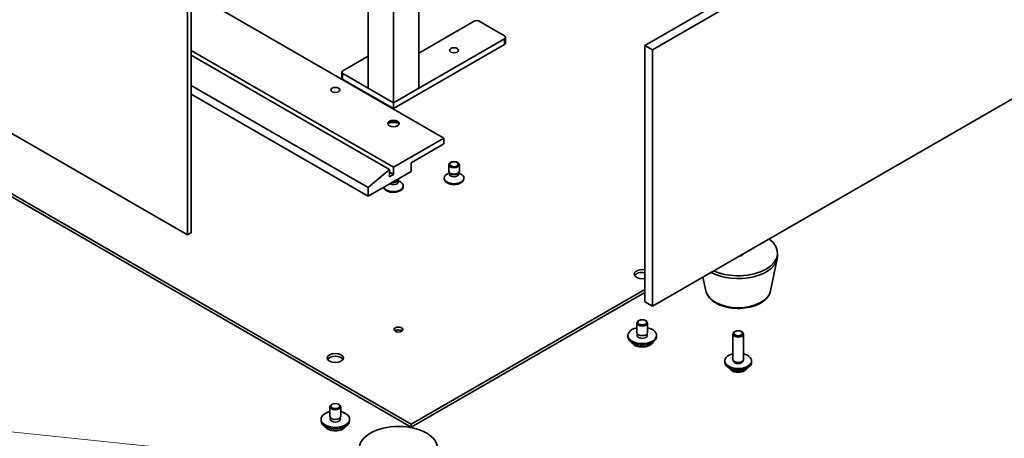
# Model space of a CAD drawing. Units: millimetres. Extents: x 29 to 5367, y 16 to 859.
# Drawn here: x 563 to 701, y 150 to 209 of the extents above; entities that cross this region are included whole.
import ezdxf

# ---------------------------------------------------------------- set-up
doc = ezdxf.new("R2010")
doc.units = ezdxf.units.MM
doc.header["$LTSCALE"] = 2
for name, color, linetype, lineweight in [('Symbol (TK)', 100, 'Continuous', 18), ('Visible (ISO)', 7, 'Continuous', 35), ('Visible Narrow (ISO)', 7, 'Continuous', 25)]:
    doc.layers.add(name, color=color, linetype=linetype, lineweight=lineweight)
doc.styles.add('Note Text (TK2)', font='txt')

# ---------------------------------------------------------------- blocks, each defined once
blk = doc.blocks.new('バルーン2')
at = {"layer": 'Symbol (TK)', "color": 100}
for p, q in [((302.999, 73.258), (271.005, 76.582)), ((305.486, 72.999), (303.051, 73.755)), ((302.999, 73.258), (305.486, 72.999)), ((302.947, 72.76), (305.486, 72.999))]:
    blk.add_line(p, q, dxfattribs=at)
at = {"layer": 'Symbol (TK)'}
blk.add_circle((268.032, 76.891), 3, dxfattribs=at)
at = {"layer": 'Symbol (TK)', "color": 7, "insert": (268.032, 76.874), "char_height": 2, "attachment_point": 5, "style": 'Note Text (TK2)'}
blk.add_mtext('7', dxfattribs=at)

msp = doc.modelspace()

# ---------------------------------------------------------------- linework, layer by layer
at = {"layer": 'Visible (ISO)'}
for p, q in [((731.8287, 252.1831), (650.5114, 205.2346)), ((732.8894, 251.5708), (651.5721, 204.6222)), ((622.4039, 192.2727), (532.6014, 244.1202)), ((586.5006, 178.6882), (496.698, 230.5358)), ((611.7973, 199.2537), (611.7973, 228.566)), ((618.8684, 199.2537), (618.8684, 228.566)), ((615.3328, 197.2125), (615.3328, 226.5247)), ((651.5721, 168.6964), (732.8894, 215.6449)), ((586.5006, 211.7563), (586.5006, 178.6882)), ((587.0309, 212.0625), (587.0309, 178.9944)), ((618.8684, 204.1527), (626.6466, 208.6434)), ((627.3537, 208.6434), (630.8892, 206.6022)), ((630.8892, 206.194), (615.3328, 197.2125)), ((615.3328, 196.396), (630.8892, 205.3775)), ((631.0356, 205.5816), (631.0356, 206.3981)), ((615.3328, 188.1902), (587.0309, 204.5303)), ((650.5114, 205.2346), (650.5114, 169.3087)), ((651.5721, 204.6222), (650.5114, 205.2346)), ((651.5721, 204.6222), (651.5721, 168.6964)), ((528.1819, 203.9078), (617.8077, 152.1623)), ((528.1819, 203.4995), (617.8077, 151.754)), ((614.7672, 187.8636), (587.0309, 203.8772)), ((608.2618, 201.7032), (611.7973, 203.7445)), ((608.1153, 200.6826), (608.1153, 201.4991)), ((615.3328, 197.2125), (608.2618, 201.295)), ((608.2618, 200.4785), (615.3328, 196.396)), ((611.7973, 185.3325), (587.0309, 199.6314)), ((611.7973, 199.2537), (615.3328, 197.2125)), ((615.3328, 197.2125), (618.8684, 199.2537)), ((587.0309, 198.4066), (611.7973, 184.1077)), ((615.3328, 196.396), (615.3328, 197.2125)), ((615.3328, 188.1902), (622.4039, 192.2727)), ((622.4039, 192.2727), (622.4039, 191.4562)), ((622.4039, 191.4562), (617.8077, 188.8026)), ((617.8077, 188.8026), (617.8077, 187.5778)), ((611.7973, 185.3325), (614.7672, 187.8636)), ((617.8077, 187.5778), (611.7973, 184.1077)), ((614.7672, 187.8636), (614.7672, 186.843)), ((615.3328, 187.1696), (614.7672, 187.4962)), ((615.3328, 187.1696), (615.3328, 188.1902)), ((623.0681, 187.6404), (623.0681, 188.5372)), ((623.1883, 187.3778), (623.1166, 187.4874)), ((623.1448, 187.2322), (623.1448, 187.4442)), ((624.448, 187.3778), (624.5197, 187.4874)), ((624.4914, 187.2322), (624.4914, 187.4442)), ((624.5681, 187.6404), (624.5681, 188.5372)), ((614.7672, 186.843), (615.3328, 187.1696)), ((615.9627, 186.2755), (616.0344, 186.3851)), ((616.0062, 186.1299), (616.0062, 186.3419)), ((616.0062, 186.291), (616.3051, 186.1183)), ((616.0828, 186.5382), (616.0828, 186.582)), ((622.4431, 186.5586), (622.4431, 186.6593)), ((623.1448, 187.3932), (622.8459, 187.2206)), ((624.4914, 187.3932), (624.7904, 187.2206)), ((625.1931, 186.5586), (625.1931, 186.6593)), ((611.7973, 184.1077), (611.7973, 185.3325)), ((616.7078, 185.4563), (616.7078, 185.557)), ((587.0309, 178.9944), (586.5006, 178.6882)), ((668.1307, 170.8699), (669.0546, 175.3644)), ((669.0929, 175.7386), (669.0929, 176.1469)), ((659.0551, 170.8699), (658.6606, 172.7889)), ((617.8077, 152.1623), (650.5114, 171.0438)), ((617.8077, 151.754), (650.5114, 170.6355)), ((651.5721, 168.6964), (650.5114, 169.3087)), ((649.4079, 165.0221), (649.4079, 166.3489)), ((649.7159, 166.7061), (649.6275, 166.6551)), ((650.5998, 166.7061), (650.6882, 166.6551)), ((650.9079, 165.0221), (650.9079, 166.3489)), ((648.1579, 164.4097), (648.1579, 164.6139)), ((649.4704, 164.5059), (649.4704, 164.8491)), ((650.8454, 164.5059), (650.8454, 164.8491)), ((652.1579, 164.4097), (652.1579, 164.6139)), ((662.8429, 161.2458), (662.8429, 164.7948)), ((663.1709, 165.1636), (663.0624, 165.1009)), ((664.0149, 165.1636), (664.1234, 165.1009)), ((664.3429, 161.2458), (664.3429, 164.7948)), ((661.7179, 160.8376), (661.7179, 161.0417)), ((662.9629, 160.9833), (662.8913, 161.0928)), ((662.9195, 161.0417), (662.9195, 161.0496)), ((664.2228, 160.9833), (664.2945, 161.0928)), ((664.2663, 161.0417), (664.2663, 161.0496)), ((665.4679, 160.8376), (665.4679, 161.0417)), ((606.4511, 153.285), (606.4511, 154.6118)), ((606.7592, 154.969), (606.6708, 154.918)), ((607.6431, 154.969), (607.7315, 154.918)), ((607.9511, 153.285), (607.9511, 154.6118)), ((606.5136, 152.7687), (606.5136, 153.1119)), ((607.8886, 152.7687), (607.8886, 153.1119)), ((605.2011, 152.6726), (605.2011, 152.8767)), ((609.2011, 152.6726), (609.2011, 152.8767)), ((617.8077, 152.1623), (617.8077, 151.754))]:
    msp.add_line(p, q, dxfattribs=at)
for centre, major_axis, start_param, end_param in [((627.0001, 208.4393), (0.5, 0), 0.78539816, 2.35619449), ((630.5356, 206.3981), (0.5, 0), 5.49778714, 7.06858347), ((630.5356, 205.5816), (0.5, 0), 5.49778714, 6.28318531), ((608.6153, 201.4991), (-0.5, 0), 5.49778714, 7.06858347), ((608.6153, 200.6826), (-0.5, 0), 0, 0.78539816), ((615.3328, 194.1915), (-0.8, 0), 3.27456671, 6.15021126), ((615.3328, 193.4974), (-1.65, 0), 4.23727447, 5.18750349), ((623.8181, 187.6404), (-0.75, 0), 0, 3.14159265), ((615.3328, 185.557), (-1.375, 0), 0.23001051, 3.92699082), ((615.3328, 186.1299), (0.6733, 0), 3.89235133, 6.28318531), ((615.3328, 186.413), (0.6733, 0), 4.42785843, 5.92181818), ((615.3328, 186.5382), (0.75, 0), 4.61574389, 6.28318531), ((623.8181, 186.6593), (-1.375, 0), 5.49778714, 10.21017612), ((623.8181, 186.5586), (-1.375, 0), 0, 3.14159265), ((623.8181, 187.2322), (-0.6733, 0), 0, 3.14159265), ((623.8181, 187.5152), (-0.6733, 0), 0.36136712, 2.78022553), ((615.3328, 185.4563), (-1.375, 0), 0.12052529, 3.14159265), ((663.5929, 176.1469), (5.5, 0), 4.04087318, 6.95470111), ((663.5929, 175.7386), (5.5, 0), 3.94972005, 6.28318531), ((663.5929, 176.1469), (0.75, 0), 4.9121016, 6.08347269), ((650.1579, 173.1871), (-1.125, 0), 4.39270172, 8.17366889), ((650.1579, 172.7788), (-1.125, 0), 4.39270172, 5.96349805), ((616.04, 165.0221), (-0.6147, 0), 3.75434024, 5.67043772), ((650.1579, 164.6139), (2, 0), 1.9551931, 7.46958486), ((650.1579, 166.3489), (0.75, 0), 2.35619449, 7.06858347), ((650.1579, 164.4097), (2, 0), 3.14159265, 6.28318531), ((650.1579, 164.6139), (0.7125, 0), 2.87590542, 6.54887254), ((650.1579, 165.0221), (-0.75, 0), 0, 3.14159265), ((650.1579, 164.4097), (-0.7125, 0), 6.01749808, 6.03245898), ((650.1579, 164.4097), (0.7125, 0), 0.25072633, 0.26568723), ((663.5929, 164.7948), (-0.75, 0), 5.49811301, 10.20985026), ((607.2011, 161.0417), (1.125, 0), 0.31968726, 2.82190539), ((663.5929, 161.0417), (-1.875, 0), 5.12390583, 10.58405744), ((663.5929, 161.2458), (-0.75, 0), 0, 3.14159265), ((663.5929, 160.8376), (-1.875, 0), 0, 3.14159265), ((663.5929, 161.0417), (-0.6734, 0), 0, 3.14159265), ((663.5929, 161.1206), (-0.6734, 0), 0.36108988, 2.78050277), ((607.2011, 154.6118), (0.75, 0), 2.35619449, 7.06858347), ((607.2011, 152.8767), (2, 0), 1.9551931, 7.46958486), ((607.2011, 152.8767), (0.7125, 0), 2.87590542, 6.54887254), ((607.2011, 153.285), (-0.75, 0), 0, 3.14159265), ((607.2011, 152.6726), (2, 0), 3.14159265, 6.28318531), ((607.2011, 152.6726), (-0.7125, 0), 6.01749808, 6.03245898), ((607.2011, 152.6726), (0.7125, 0), 0.25072633, 0.26568723)]:
    msp.add_ellipse(centre, major_axis=major_axis, ratio=0.57735027, start_param=start_param, end_param=end_param, dxfattribs=at)
for centre, major_axis in [((623.8181, 204.561), (0.6148, 0)), ((607.2011, 199.0088), (-0.6148, 0)), ((615.3328, 194.3139), (-0.8, 0)), ((623.8181, 188.5372), (0.75, 0)), ((623.8181, 188.5998), (0.5966, 0)), ((650.1579, 166.451), (-0.625, 0)), ((616.04, 165.4304), (-0.6147, 0)), ((663.5929, 164.9201), (0.5966, 0)), ((607.2011, 161.4499), (-1.125, 0)), ((607.2011, 154.7138), (-0.625, 0)), ((616.04, 148.6922), (-5.5, 0))]:
    msp.add_ellipse(centre, major_axis=major_axis, ratio=0.57735027, dxfattribs=at)
for points, knots in [([(659.0551, 170.8699), (659.1138, 170.5841), (659.2387, 170.3116), (659.6127, 169.7851), (659.8759, 169.5372), (660.5227, 169.0918), (660.9159, 168.9003), (661.7773, 168.6042), (662.2461, 168.5004), (663.2086, 168.3884), (663.7019, 168.3795), (664.6689, 168.4559), (665.1423, 168.5412), (666.0281, 168.8016), (666.4399, 168.9772), (667.1589, 169.4117), (667.4668, 169.6711), (667.9132, 170.241), (668.0642, 170.5467), (668.1307, 170.8699)], [3.47738743, 3.47738743, 3.47738743, 3.47738743, 3.74843855, 3.74843855, 4.05694877, 4.05694877, 4.39320031, 4.39320031, 4.73108634, 4.73108634, 5.06620104, 5.06620104, 5.40103383, 5.40103383, 5.7383133, 5.7383133, 6.07618079, 6.07618079, 6.38272878, 6.38272878, 6.38272878, 6.38272878]), ([(648.6559, 163.6473), (648.7058, 163.5522), (648.7799, 163.464), (648.9721, 163.3026), (649.0926, 163.2304), (649.3656, 163.1123), (649.5183, 163.0667), (649.8394, 163.0063), (650.0077, 162.9914), (650.3434, 162.9937), (650.5108, 163.0107), (650.8288, 163.0751), (650.9792, 163.1225), (651.2485, 163.2442), (651.3672, 163.3186), (651.547, 163.4775), (651.6137, 163.5595), (651.6598, 163.6473)], [5.22441187, 5.22441187, 5.22441187, 5.22441187, 5.53223158, 5.53223158, 5.85799139, 5.85799139, 6.18585656, 6.18585656, 6.51240612, 6.51240612, 6.83839327, 6.83839327, 7.16502277, 7.16502277, 7.49294627, 7.49294627, 7.777297, 7.777297, 7.777297, 7.777297]), ([(662.364, 160.02), (662.3998, 159.9611), (662.4407, 159.9084), (662.5668, 159.7726), (662.6589, 159.7037), (662.878, 159.5768), (663.0082, 159.5273), (663.2856, 159.4573), (663.4335, 159.4395), (663.7281, 159.4378), (663.8747, 159.4535), (664.1612, 159.521), (664.3013, 159.5727), (664.5562, 159.721), (664.6738, 159.8148), (664.7884, 159.9681), (664.8056, 159.9934), (664.8218, 160.02)], [4.57793929, 4.57793929, 4.57793929, 4.57793929, 4.73263086, 4.73263086, 5.0242905, 5.0242905, 5.39903724, 5.39903724, 5.80088694, 5.80088694, 6.19852225, 6.19852225, 6.60021059, 6.60021059, 6.9745066, 6.9745066, 7.04427588, 7.04427588, 7.04427588, 7.04427588]), ([(605.6992, 151.9101), (605.7491, 151.8151), (605.8232, 151.7268), (606.0154, 151.5654), (606.1359, 151.4933), (606.4088, 151.3752), (606.5615, 151.3295), (606.8826, 151.2691), (607.0509, 151.2543), (607.3867, 151.2565), (607.5541, 151.2735), (607.872, 151.338), (608.0225, 151.3854), (608.2917, 151.5071), (608.4104, 151.5814), (608.5902, 151.7403), (608.657, 151.8223), (608.7031, 151.9101)], [5.22441187, 5.22441187, 5.22441187, 5.22441187, 5.53223158, 5.53223158, 5.85799139, 5.85799139, 6.18585656, 6.18585656, 6.51240612, 6.51240612, 6.83839327, 6.83839327, 7.16502277, 7.16502277, 7.49294627, 7.49294627, 7.777297, 7.777297, 7.777297, 7.777297])]:
    msp.add_open_spline(points, degree=3, knots=knots, dxfattribs=at)
at = {"layer": 'Visible Narrow (ISO)'}
for p, q in [((630.8892, 205.3775), (630.8892, 206.194)), ((608.2618, 200.4785), (608.2618, 201.295))]:
    msp.add_line(p, q, dxfattribs=at)
for centre, major_axis, start_param, end_param in [((663.5929, 171.1808), (4.5696, 0), 3.25971831, 6.16505965), ((650.1579, 163.9331), (-1.575, 0), 0.32799302, 2.81359963), ((663.5929, 160.4342), (-1.3568, 0), 0.67615511, 2.46543755), ((607.2011, 152.196), (-1.575, 0), 0.32799302, 2.81359963)]:
    msp.add_ellipse(centre, major_axis=major_axis, ratio=0.57735027, start_param=start_param, end_param=end_param, dxfattribs=at)

# ---------------------------------------------------------------- block references
at = {"layer": 'Symbol (TK)', "xscale": 2, "yscale": 2, "zscale": 2}
msp.add_blockref('バルーン2', (0, 0), dxfattribs=at)

doc.saveas('drawing.dxf')
